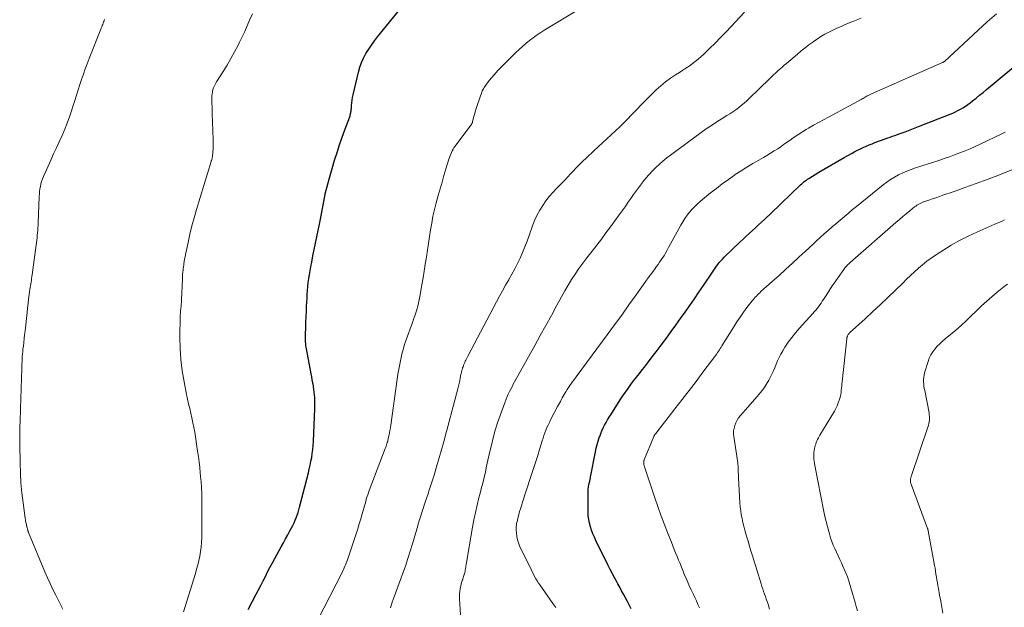
# Model space of a CAD drawing. Units: feet. Extents: x 2010000 to 2015026, y 505000 to 510002.
# Drawn here: x 2010008 to 2010201, y 507182 to 507297 of the extents above; entities that cross this region are included whole.
import ezdxf

# ---------------------------------------------------------------- set-up
doc = ezdxf.new("R2010")
doc.units = ezdxf.units.FT
doc.header["$LTSCALE"] = 100
doc.header["$MEASUREMENT"] = 0
doc.layers.add('CONTOUR INDEX', color=32, linetype='Continuous', lineweight=25)
doc.layers.add('CONTOUR INTERMEDIATE', color=40, linetype='Continuous', lineweight=15)

msp = doc.modelspace()

# ---------------------------------------------------------------- linework, layer by layer
at = {"layer": 'CONTOUR INDEX', "flags": 128}
for points, elevation in [([(2010053.01, 507181.22), (2010054.55, 507184.21), (2010055, 507185.09), (2010055.45, 507185.96), (2010055.9, 507186.84), (2010056.35, 507187.72), (2010056.8, 507188.59), (2010057.26, 507189.47), (2010057.72, 507190.33), (2010058.19, 507191.2), (2010059.47, 507193.51), (2010059.89, 507194.29), (2010060.31, 507195.06), (2010060.74, 507195.84), (2010061.16, 507196.61), (2010061.48, 507197.21), (2010061.73, 507197.69), (2010061.97, 507198.18), (2010062.18, 507198.68), (2010062.39, 507199.19), (2010062.57, 507199.7), (2010062.75, 507200.22), (2010062.9, 507200.74), (2010063.05, 507201.26), (2010064.76, 507207.93), (2010064.94, 507208.69), (2010065.11, 507209.45), (2010065.27, 507210.22), (2010065.41, 507210.98), (2010065.52, 507211.76), (2010065.62, 507212.53), (2010065.69, 507213.31), (2010065.74, 507214.09), (2010066.03, 507220.53), (2010066.04, 507221.07), (2010066.05, 507221.6), (2010066.03, 507222.13), (2010066.01, 507222.67), (2010065.97, 507223.2), (2010065.91, 507223.73), (2010065.84, 507224.26), (2010065.76, 507224.79), (2010065.74, 507224.94), (2010065.63, 507225.54), (2010065.52, 507226.14), (2010065.42, 507226.74), (2010065.3, 507227.34), (2010064.4, 507232.18), (2010064.34, 507232.53), (2010064.29, 507232.89), (2010064.25, 507233.24), (2010064.22, 507233.6), (2010064.2, 507233.96), (2010064.18, 507234.31), (2010064.18, 507234.67), (2010064.19, 507235.03), (2010064.24, 507236.38), (2010064.28, 507237.42), (2010064.32, 507238.45), (2010064.37, 507239.49), (2010064.42, 507240.52), (2010064.5, 507242.09), (2010064.55, 507242.85), (2010064.6, 507243.62), (2010064.67, 507244.39), (2010064.75, 507245.16), (2010064.84, 507245.92), (2010064.95, 507246.69), (2010065.08, 507247.45), (2010065.22, 507248.2), (2010065.41, 507249.17), (2010065.66, 507250.41), (2010065.91, 507251.65), (2010066.16, 507252.88), (2010066.41, 507254.12), (2010066.98, 507256.88), (2010067.12, 507257.56), (2010067.26, 507258.25), (2010067.39, 507258.94), (2010067.51, 507259.63), (2010067.63, 507260.32), (2010067.76, 507261.01), (2010067.9, 507261.69), (2010068.05, 507262.38), (2010068.07, 507262.48), (2010068.23, 507263.21), (2010068.41, 507263.94), (2010068.6, 507264.66), (2010068.81, 507265.39), (2010069.9, 507269.1), (2010070.36, 507270.59), (2010070.84, 507272.08), (2010071.35, 507273.56), (2010071.89, 507275.03), (2010072.84, 507277.57), (2010072.9, 507277.76), (2010072.96, 507277.96), (2010073.01, 507278.16), (2010073.06, 507278.36), (2010073.09, 507278.56), (2010073.12, 507278.76), (2010073.14, 507278.96), (2010073.16, 507279.16), (2010073.2, 507279.79), (2010073.25, 507280.31), (2010073.31, 507280.83), (2010073.4, 507281.34), (2010073.51, 507281.85), (2010074.55, 507286.29), (2010074.82, 507287.24), (2010075.15, 507288.17), (2010075.56, 507289.06), (2010076.02, 507289.93), (2010076.55, 507290.77), (2010077.1, 507291.6), (2010077.68, 507292.4), (2010078.29, 507293.18), (2010083.24, 507299.26)], 920), ([(2010127.87, 507181.35), (2010127.69, 507181.75), (2010127.49, 507182.15), (2010127.29, 507182.55), (2010127.08, 507182.94), (2010126.75, 507183.53), (2010126.36, 507184.21), (2010125.98, 507184.9), (2010125.61, 507185.59), (2010125.23, 507186.28), (2010125.09, 507186.54), (2010124.64, 507187.37), (2010124.21, 507188.2), (2010123.78, 507189.03), (2010123.37, 507189.87), (2010120.97, 507194.75), (2010120.66, 507195.4), (2010120.38, 507196.06), (2010120.12, 507196.74), (2010119.88, 507197.42), (2010119.69, 507198.11), (2010119.55, 507198.81), (2010119.47, 507199.52), (2010119.44, 507200.24), (2010119.46, 507204.56), (2010119.47, 507204.82), (2010119.49, 507205.08), (2010119.53, 507205.34), (2010119.59, 507205.6), (2010119.63, 507205.78), (2010119.67, 507205.95), (2010119.71, 507206.11), (2010119.75, 507206.27), (2010119.79, 507206.43), (2010119.82, 507206.6), (2010119.86, 507206.76), (2010119.89, 507206.92), (2010119.92, 507207.09), (2010120.87, 507212.07), (2010121.02, 507212.78), (2010121.19, 507213.48), (2010121.4, 507214.17), (2010121.63, 507214.85), (2010121.71, 507215.09), (2010121.92, 507215.65), (2010122.15, 507216.2), (2010122.4, 507216.74), (2010122.67, 507217.27), (2010122.96, 507217.79), (2010123.25, 507218.31), (2010123.56, 507218.82), (2010123.87, 507219.32), (2010125.72, 507222.22), (2010126.22, 507222.98), (2010126.73, 507223.73), (2010127.26, 507224.47), (2010127.8, 507225.2), (2010128.34, 507225.93), (2010128.9, 507226.65), (2010129.45, 507227.37), (2010130.01, 507228.08), (2010130.45, 507228.64), (2010131.22, 507229.64), (2010131.99, 507230.64), (2010132.76, 507231.64), (2010133.51, 507232.65), (2010134.73, 507234.29), (2010135.66, 507235.56), (2010136.59, 507236.83), (2010137.5, 507238.11), (2010138.41, 507239.39), (2010139.32, 507240.68), (2010140.21, 507241.97), (2010141.09, 507243.27), (2010141.97, 507244.58), (2010143.72, 507247.22), (2010143.98, 507247.6), (2010144.24, 507247.98), (2010144.51, 507248.35), (2010144.79, 507248.72), (2010145.07, 507249.08), (2010145.37, 507249.43), (2010145.68, 507249.76), (2010146, 507250.09), (2010149.13, 507253.1), (2010149.73, 507253.67), (2010150.32, 507254.23), (2010150.93, 507254.78), (2010151.54, 507255.33), (2010152.15, 507255.87), (2010152.75, 507256.42), (2010153.36, 507256.98), (2010153.95, 507257.54), (2010154.26, 507257.83), (2010155.01, 507258.54), (2010155.75, 507259.25), (2010156.5, 507259.96), (2010157.24, 507260.68), (2010160.75, 507264.08), (2010160.96, 507264.28), (2010161.18, 507264.47), (2010161.4, 507264.66), (2010161.63, 507264.85), (2010161.86, 507265.02), (2010162.1, 507265.2), (2010162.34, 507265.36), (2010162.59, 507265.52), (2010164.54, 507266.71), (2010165.77, 507267.45), (2010167.01, 507268.19), (2010168.25, 507268.9), (2010169.51, 507269.61), (2010171.04, 507270.46), (2010171.58, 507270.75), (2010172.12, 507271.04), (2010172.67, 507271.31), (2010173.23, 507271.57), (2010173.79, 507271.82), (2010174.36, 507272.06), (2010174.93, 507272.29), (2010175.5, 507272.51), (2010177.53, 507273.25), (2010177.99, 507273.42), (2010178.45, 507273.59), (2010178.92, 507273.76), (2010179.38, 507273.92), (2010180.44, 507274.29), (2010181.42, 507274.65), (2010182.41, 507275.01), (2010183.39, 507275.39), (2010184.37, 507275.77), (2010190.19, 507278.06), (2010190.71, 507278.28), (2010191.23, 507278.52), (2010191.73, 507278.77), (2010192.22, 507279.05), (2010192.71, 507279.34), (2010193.18, 507279.65), (2010193.64, 507279.98), (2010194.09, 507280.31), (2010194.58, 507280.7), (2010195.27, 507281.24), (2010195.95, 507281.79), (2010196.63, 507282.34), (2010197.31, 507282.9), (2010204.94, 507289.23)], 940)]:
    msp.add_lwpolyline(points, dxfattribs=dict(at, elevation=elevation))
at = {"layer": 'CONTOUR INTERMEDIATE', "flags": 128}
for points, elevation in [([(2010066.61, 507179.22), (2010071.35, 507188.48), (2010071.5, 507188.78), (2010071.64, 507189.08), (2010071.78, 507189.38), (2010071.92, 507189.68), (2010072.05, 507189.99), (2010072.18, 507190.3), (2010072.29, 507190.61), (2010072.4, 507190.92), (2010074.09, 507196.05), (2010074.4, 507197.02), (2010074.7, 507198), (2010074.99, 507198.98), (2010075.27, 507199.96), (2010075.58, 507201.06), (2010075.7, 507201.5), (2010075.83, 507201.92), (2010075.96, 507202.35), (2010076.09, 507202.78), (2010076.22, 507203.21), (2010076.37, 507203.63), (2010076.52, 507204.05), (2010076.67, 507204.47), (2010079.79, 507212.73), (2010079.88, 507212.96), (2010079.96, 507213.19), (2010080.04, 507213.41), (2010080.12, 507213.64), (2010080.19, 507213.88), (2010080.26, 507214.11), (2010080.32, 507214.34), (2010080.38, 507214.58), (2010080.5, 507215.17), (2010080.61, 507215.7), (2010080.71, 507216.23), (2010080.8, 507216.76), (2010080.88, 507217.3), (2010082.12, 507226.26), (2010082.27, 507227.24), (2010082.43, 507228.22), (2010082.61, 507229.2), (2010082.81, 507230.17), (2010083.04, 507231.14), (2010083.29, 507232.1), (2010083.58, 507233.05), (2010083.9, 507233.99), (2010085.11, 507237.38), (2010085.32, 507238), (2010085.54, 507238.63), (2010085.74, 507239.26), (2010085.94, 507239.89), (2010086.13, 507240.53), (2010086.29, 507241.17), (2010086.44, 507241.81), (2010086.56, 507242.46), (2010086.95, 507244.7), (2010087.18, 507246.05), (2010087.41, 507247.4), (2010087.62, 507248.75), (2010087.83, 507250.11), (2010087.84, 507250.16), (2010088.04, 507251.49), (2010088.24, 507252.82), (2010088.45, 507254.14), (2010088.64, 507255.47), (2010088.87, 507256.8), (2010089.12, 507258.11), (2010089.42, 507259.42), (2010089.75, 507260.72), (2010090.15, 507262.18), (2010090.51, 507263.49), (2010090.88, 507264.79), (2010091.26, 507266.09), (2010091.65, 507267.38), (2010092.24, 507269.31), (2010092.35, 507269.64), (2010092.46, 507269.96), (2010092.59, 507270.28), (2010092.72, 507270.6), (2010092.87, 507270.91), (2010093.03, 507271.21), (2010093.21, 507271.5), (2010093.41, 507271.78), (2010096.57, 507276.01), (2010096.62, 507276.08), (2010096.66, 507276.15), (2010096.71, 507276.23), (2010096.75, 507276.3), (2010096.79, 507276.38), (2010096.82, 507276.46), (2010096.85, 507276.54), (2010096.87, 507276.63), (2010097.12, 507277.63), (2010097.27, 507278.22), (2010097.43, 507278.8), (2010097.61, 507279.38), (2010097.8, 507279.95), (2010098.64, 507282.38), (2010098.73, 507282.61), (2010098.84, 507282.84), (2010098.97, 507283.06), (2010099.11, 507283.27), (2010099.93, 507284.37), (2010100.51, 507285.11), (2010101.11, 507285.83), (2010101.74, 507286.53), (2010102.39, 507287.21), (2010105.27, 507290.09), (2010105.93, 507290.72), (2010106.59, 507291.33), (2010107.28, 507291.92), (2010107.99, 507292.49), (2010108.71, 507293.03), (2010109.45, 507293.56), (2010110.21, 507294.06), (2010110.97, 507294.54), (2010117.66, 507298.58)], 924), ([(2010080.81, 507181.53), (2010081.15, 507182.64), (2010081.53, 507183.74), (2010083.21, 507188.31), (2010083.72, 507189.74), (2010084.21, 507191.18), (2010084.67, 507192.62), (2010085.11, 507194.07), (2010085.78, 507196.32), (2010085.88, 507196.65), (2010085.97, 507196.99), (2010086.06, 507197.32), (2010086.15, 507197.65), (2010086.25, 507197.99), (2010086.34, 507198.32), (2010086.44, 507198.65), (2010086.55, 507198.98), (2010087.6, 507202.24), (2010087.72, 507202.6), (2010087.84, 507202.96), (2010087.96, 507203.32), (2010088.09, 507203.68), (2010088.21, 507204.05), (2010088.33, 507204.41), (2010088.45, 507204.77), (2010088.57, 507205.13), (2010089.33, 507207.53), (2010089.82, 507209.1), (2010090.29, 507210.67), (2010090.74, 507212.25), (2010091.17, 507213.83), (2010093.99, 507224.41), (2010094.12, 507224.92), (2010094.24, 507225.43), (2010094.35, 507225.95), (2010094.46, 507226.47), (2010094.59, 507227.19), (2010094.63, 507227.35), (2010094.66, 507227.51), (2010094.69, 507227.68), (2010094.73, 507227.84), (2010094.76, 507228), (2010094.81, 507228.16), (2010094.86, 507228.32), (2010094.91, 507228.47), (2010094.99, 507228.71), (2010095.09, 507228.98), (2010095.2, 507229.24), (2010095.31, 507229.5), (2010095.42, 507229.76), (2010095.54, 507230.01), (2010095.67, 507230.27), (2010095.79, 507230.52), (2010095.92, 507230.77), (2010101.54, 507241.42), (2010102.12, 507242.49), (2010102.71, 507243.57), (2010103.31, 507244.63), (2010103.92, 507245.69), (2010103.96, 507245.75), (2010104.55, 507246.78), (2010105.11, 507247.82), (2010105.65, 507248.88), (2010106.16, 507249.94), (2010106.64, 507251.02), (2010107.1, 507252.11), (2010107.52, 507253.22), (2010107.92, 507254.33), (2010108.64, 507256.44), (2010109.03, 507257.44), (2010109.47, 507258.41), (2010109.99, 507259.34), (2010110.56, 507260.24), (2010111.19, 507261.11), (2010111.85, 507261.96), (2010112.56, 507262.77), (2010113.29, 507263.56), (2010114.22, 507264.51), (2010114.82, 507265.13), (2010115.42, 507265.76), (2010116.01, 507266.39), (2010116.6, 507267.02), (2010117.2, 507267.66), (2010117.8, 507268.28), (2010118.42, 507268.89), (2010119.04, 507269.49), (2010120.55, 507270.92), (2010121.39, 507271.71), (2010122.24, 507272.49), (2010123.09, 507273.27), (2010123.95, 507274.04), (2010124.8, 507274.83), (2010125.64, 507275.62), (2010126.46, 507276.43), (2010127.26, 507277.26), (2010127.8, 507277.83), (2010128.87, 507278.95), (2010129.95, 507280.06), (2010131.05, 507281.15), (2010132.16, 507282.23), (2010132.76, 507282.81), (2010133.65, 507283.62), (2010134.57, 507284.38), (2010135.54, 507285.09), (2010136.53, 507285.76), (2010137.31, 507286.25), (2010137.93, 507286.65), (2010138.56, 507287.06), (2010139.17, 507287.49), (2010139.78, 507287.92), (2010140.38, 507288.37), (2010140.96, 507288.84), (2010141.52, 507289.33), (2010142.06, 507289.84), (2010143.16, 507290.9), (2010144.24, 507291.97), (2010145.3, 507293.04), (2010146.35, 507294.13), (2010147.4, 507295.22), (2010150.01, 507298.02)], 928), ([(2010016.79, 507181.27), (2010016.53, 507181.81), (2010016.26, 507182.35), (2010015.99, 507182.89), (2010015.39, 507184.05), (2010014.83, 507185.17), (2010014.29, 507186.3), (2010013.78, 507187.44), (2010013.28, 507188.59), (2010010.06, 507196.3), (2010010.04, 507196.35), (2010010.02, 507196.41), (2010010, 507196.46), (2010009.98, 507196.51), (2010009.97, 507196.56), (2010009.95, 507196.62), (2010009.93, 507196.67), (2010009.92, 507196.72), (2010009.74, 507197.43), (2010009.64, 507197.84), (2010009.55, 507198.26), (2010009.48, 507198.67), (2010009.41, 507199.09), (2010009, 507202.1), (2010008.77, 507204.03), (2010008.59, 507205.97), (2010008.47, 507207.9), (2010008.41, 507209.85), (2010008.34, 507213.58), (2010008.34, 507214.44), (2010008.34, 507215.31), (2010008.36, 507216.18), (2010008.39, 507217.05), (2010008.42, 507217.92), (2010008.45, 507218.79), (2010008.48, 507219.66), (2010008.51, 507220.53), (2010008.73, 507228.33), (2010008.74, 507228.8), (2010008.76, 507229.28), (2010008.79, 507229.75), (2010008.81, 507230.23), (2010008.85, 507230.7), (2010008.89, 507231.18), (2010008.93, 507231.65), (2010008.98, 507232.12), (2010009.05, 507232.69), (2010009.13, 507233.44), (2010009.22, 507234.2), (2010009.3, 507234.95), (2010009.38, 507235.71), (2010009.77, 507239.28), (2010009.87, 507240.16), (2010009.97, 507241.04), (2010010.09, 507241.92), (2010010.2, 507242.8), (2010010.35, 507243.85), (2010010.4, 507244.2), (2010010.45, 507244.55), (2010010.5, 507244.91), (2010010.56, 507245.26), (2010010.62, 507245.61), (2010010.67, 507245.97), (2010010.72, 507246.32), (2010010.77, 507246.67), (2010011.62, 507252.96), (2010011.68, 507253.45), (2010011.74, 507253.93), (2010011.78, 507254.42), (2010011.83, 507254.9), (2010011.86, 507255.39), (2010011.89, 507255.87), (2010011.92, 507256.36), (2010011.94, 507256.84), (2010012.15, 507261.98), (2010012.19, 507262.48), (2010012.23, 507262.98), (2010012.3, 507263.47), (2010012.38, 507263.97), (2010012.5, 507264.46), (2010012.63, 507264.94), (2010012.79, 507265.41), (2010012.98, 507265.87), (2010013.88, 507267.91), (2010014.42, 507269.11), (2010014.96, 507270.31), (2010015.52, 507271.51), (2010016.08, 507272.7), (2010016.63, 507273.9), (2010017.14, 507275.12), (2010017.61, 507276.35), (2010018.05, 507277.59), (2010019.09, 507280.76), (2010019.43, 507281.79), (2010019.77, 507282.82), (2010020.1, 507283.85), (2010020.44, 507284.87), (2010020.78, 507285.9), (2010021.13, 507286.92), (2010021.51, 507287.93), (2010021.9, 507288.94), (2010024.19, 507294.69), (2010024.28, 507294.92), (2010024.38, 507295.16), (2010024.47, 507295.4), (2010024.57, 507295.64), (2010024.66, 507295.87), (2010024.75, 507296.11), (2010024.84, 507296.35), (2010024.93, 507296.59)], 912), ([(2010040.33, 507180.78), (2010042.67, 507188.27), (2010042.92, 507189.12), (2010043.15, 507189.97), (2010043.36, 507190.83), (2010043.55, 507191.69), (2010043.7, 507192.56), (2010043.81, 507193.43), (2010043.88, 507194.31), (2010043.91, 507195.19), (2010043.92, 507203.38), (2010043.92, 507203.8), (2010043.91, 507204.21), (2010043.9, 507204.62), (2010043.88, 507205.04), (2010043.85, 507205.45), (2010043.82, 507205.86), (2010043.79, 507206.27), (2010043.75, 507206.68), (2010043.63, 507207.98), (2010043.52, 507209.03), (2010043.4, 507210.09), (2010043.26, 507211.14), (2010043.11, 507212.19), (2010042.54, 507215.91), (2010042.38, 507216.84), (2010042.21, 507217.76), (2010042.01, 507218.68), (2010041.79, 507219.59), (2010041.56, 507220.51), (2010041.35, 507221.42), (2010041.15, 507222.34), (2010040.95, 507223.26), (2010040.46, 507225.74), (2010040.1, 507227.91), (2010039.83, 507230.09), (2010039.7, 507232.28), (2010039.66, 507234.48), (2010039.72, 507238.54), (2010039.73, 507238.82), (2010039.75, 507239.11), (2010039.77, 507239.39), (2010039.8, 507239.67), (2010039.8, 507239.7), (2010039.83, 507239.96), (2010039.86, 507240.23), (2010039.88, 507240.49), (2010039.91, 507240.75), (2010039.92, 507241.01), (2010039.94, 507241.27), (2010039.96, 507241.54), (2010039.97, 507241.8), (2010040.13, 507245.82), (2010040.15, 507246.17), (2010040.17, 507246.51), (2010040.19, 507246.86), (2010040.22, 507247.21), (2010040.26, 507247.55), (2010040.3, 507247.9), (2010040.34, 507248.24), (2010040.4, 507248.59), (2010040.43, 507248.81), (2010040.51, 507249.27), (2010040.58, 507249.72), (2010040.67, 507250.18), (2010040.76, 507250.63), (2010041.24, 507252.98), (2010041.6, 507254.61), (2010041.98, 507256.22), (2010042.42, 507257.82), (2010042.88, 507259.42), (2010045.75, 507268.81), (2010045.79, 507268.93), (2010045.82, 507269.05), (2010045.86, 507269.16), (2010045.9, 507269.28), (2010045.93, 507269.4), (2010045.95, 507269.52), (2010045.97, 507269.64), (2010045.99, 507269.76), (2010046.08, 507270.72), (2010046.13, 507271.32), (2010046.16, 507271.92), (2010046.17, 507272.53), (2010046.16, 507273.13), (2010045.98, 507278.23), (2010045.96, 507278.87), (2010045.94, 507279.51), (2010045.92, 507280.15), (2010045.9, 507280.79), (2010045.89, 507281.23), (2010045.9, 507281.65), (2010045.93, 507282.06), (2010046, 507282.46), (2010046.1, 507282.87), (2010046.23, 507283.26), (2010046.39, 507283.64), (2010046.58, 507284.01), (2010046.78, 507284.37), (2010048.09, 507286.42), (2010048.87, 507287.69), (2010049.62, 507288.97), (2010050.33, 507290.28), (2010051.02, 507291.6), (2010051.29, 507292.14), (2010051.81, 507293.21), (2010052.32, 507294.27), (2010052.8, 507295.35), (2010053.28, 507296.43), (2010053.81, 507297.67)], 916), ([(2010094.49, 507180.22), (2010094.3, 507183.33), (2010094.29, 507183.81), (2010094.3, 507184.3), (2010094.35, 507184.78), (2010094.43, 507185.26), (2010094.49, 507185.58), (2010094.56, 507185.89), (2010094.64, 507186.21), (2010094.72, 507186.52), (2010094.82, 507186.83), (2010094.85, 507186.94), (2010094.93, 507187.19), (2010095.01, 507187.45), (2010095.1, 507187.71), (2010095.17, 507187.97), (2010095.18, 507187.99), (2010095.25, 507188.23), (2010095.32, 507188.48), (2010095.38, 507188.74), (2010095.43, 507188.99), (2010095.48, 507189.24), (2010095.52, 507189.5), (2010095.57, 507189.75), (2010095.61, 507190.01), (2010096.86, 507197.31), (2010097.12, 507198.77), (2010097.41, 507200.21), (2010097.74, 507201.65), (2010098.1, 507203.08), (2010098.27, 507203.72), (2010098.55, 507204.83), (2010098.83, 507205.94), (2010099.1, 507207.05), (2010099.36, 507208.17), (2010099.61, 507209.29), (2010099.87, 507210.4), (2010100.12, 507211.52), (2010100.37, 507212.64), (2010100.53, 507213.36), (2010100.89, 507214.83), (2010101.29, 507216.29), (2010101.74, 507217.73), (2010102.24, 507219.16), (2010103.22, 507221.86), (2010103.41, 507222.36), (2010103.62, 507222.86), (2010103.84, 507223.35), (2010104.07, 507223.83), (2010104.32, 507224.31), (2010104.57, 507224.78), (2010104.82, 507225.26), (2010105.08, 507225.73), (2010109.01, 507232.83), (2010110.09, 507234.8), (2010111.18, 507236.77), (2010112.25, 507238.74), (2010113.33, 507240.71), (2010114.24, 507242.38), (2010114.87, 507243.51), (2010115.52, 507244.63), (2010116.21, 507245.73), (2010116.91, 507246.82), (2010117.64, 507247.89), (2010118.39, 507248.94), (2010119.17, 507249.98), (2010119.96, 507251), (2010120.2, 507251.31), (2010121.12, 507252.48), (2010122.03, 507253.66), (2010122.92, 507254.85), (2010123.81, 507256.05), (2010125.53, 507258.41), (2010126.1, 507259.2), (2010126.66, 507259.99), (2010127.22, 507260.79), (2010127.77, 507261.59), (2010128.32, 507262.39), (2010128.89, 507263.18), (2010129.47, 507263.96), (2010130.06, 507264.74), (2010130.13, 507264.82), (2010130.73, 507265.56), (2010131.35, 507266.28), (2010132, 507266.97), (2010132.66, 507267.65), (2010133.36, 507268.29), (2010134.07, 507268.92), (2010134.81, 507269.52), (2010135.57, 507270.09), (2010141.54, 507274.47), (2010142.54, 507275.18), (2010143.56, 507275.88), (2010144.59, 507276.56), (2010145.63, 507277.22), (2010146.55, 507277.79), (2010147.14, 507278.16), (2010147.71, 507278.54), (2010148.28, 507278.94), (2010148.84, 507279.35), (2010149.38, 507279.78), (2010149.91, 507280.22), (2010150.43, 507280.68), (2010150.93, 507281.15), (2010154.88, 507285.01), (2010155.28, 507285.4), (2010155.69, 507285.78), (2010156.1, 507286.16), (2010156.52, 507286.53), (2010156.94, 507286.9), (2010157.36, 507287.27), (2010157.79, 507287.64), (2010158.21, 507288), (2010160.38, 507289.84), (2010161.11, 507290.45), (2010161.85, 507291.04), (2010162.6, 507291.62), (2010163.36, 507292.18), (2010163.47, 507292.26), (2010164.19, 507292.76), (2010164.93, 507293.24), (2010165.69, 507293.69), (2010166.47, 507294.11), (2010167.26, 507294.5), (2010168.06, 507294.88), (2010168.87, 507295.23), (2010169.68, 507295.58), (2010171.2, 507296.19), (2010172.78, 507296.82)], 932), ([(2010113.11, 507181.62), (2010112.56, 507182.43), (2010110.33, 507185.57), (2010110.05, 507185.98), (2010109.77, 507186.4), (2010109.5, 507186.83), (2010109.24, 507187.26), (2010108.99, 507187.7), (2010108.75, 507188.14), (2010108.51, 507188.59), (2010108.29, 507189.04), (2010106.05, 507193.68), (2010105.81, 507194.28), (2010105.61, 507194.88), (2010105.49, 507195.51), (2010105.41, 507196.15), (2010105.37, 507196.79), (2010105.37, 507197.11), (2010105.38, 507197.44), (2010105.42, 507197.76), (2010105.47, 507198.08), (2010105.54, 507198.4), (2010105.62, 507198.72), (2010105.7, 507199.03), (2010105.78, 507199.35), (2010105.91, 507199.82), (2010106.06, 507200.38), (2010106.22, 507200.93), (2010106.39, 507201.48), (2010106.57, 507202.02), (2010108.2, 507207.03), (2010108.65, 507208.4), (2010109.09, 507209.77), (2010109.52, 507211.14), (2010109.94, 507212.52), (2010110.47, 507214.22), (2010110.63, 507214.74), (2010110.81, 507215.26), (2010111, 507215.78), (2010111.19, 507216.29), (2010111.4, 507216.8), (2010111.62, 507217.3), (2010111.86, 507217.8), (2010112.11, 507218.29), (2010113.48, 507220.9), (2010113.66, 507221.24), (2010113.84, 507221.58), (2010114.01, 507221.92), (2010114.19, 507222.25), (2010114.38, 507222.59), (2010114.56, 507222.93), (2010114.75, 507223.26), (2010114.95, 507223.59), (2010115.07, 507223.79), (2010115.33, 507224.22), (2010115.6, 507224.64), (2010115.89, 507225.06), (2010116.18, 507225.47), (2010123.16, 507234.91), (2010124.59, 507236.86), (2010126.02, 507238.81), (2010127.42, 507240.77), (2010128.83, 507242.74), (2010130.74, 507245.44), (2010131.18, 507246.06), (2010131.62, 507246.67), (2010132.07, 507247.28), (2010132.53, 507247.89), (2010132.77, 507248.2), (2010133.1, 507248.66), (2010133.42, 507249.12), (2010133.74, 507249.58), (2010134.04, 507250.06), (2010134.34, 507250.53), (2010134.63, 507251.02), (2010134.91, 507251.51), (2010135.18, 507252), (2010137.55, 507256.4), (2010137.94, 507257.06), (2010138.35, 507257.71), (2010138.79, 507258.32), (2010139.26, 507258.92), (2010139.77, 507259.49), (2010140.3, 507260.04), (2010140.85, 507260.56), (2010141.43, 507261.06), (2010143.39, 507262.67), (2010144.52, 507263.57), (2010145.67, 507264.46), (2010146.85, 507265.32), (2010148.03, 507266.15), (2010148.21, 507266.28), (2010149.33, 507267.02), (2010150.46, 507267.75), (2010151.61, 507268.44), (2010152.78, 507269.11), (2010153.69, 507269.62), (2010154.4, 507270.03), (2010155.11, 507270.44), (2010155.8, 507270.88), (2010156.49, 507271.33), (2010157.17, 507271.79), (2010157.85, 507272.25), (2010158.52, 507272.72), (2010159.19, 507273.2), (2010159.24, 507273.23), (2010159.94, 507273.72), (2010160.64, 507274.19), (2010161.36, 507274.64), (2010162.09, 507275.08), (2010162.54, 507275.34), (2010163.5, 507275.9), (2010164.46, 507276.45), (2010165.43, 507276.99), (2010166.41, 507277.52), (2010172.8, 507280.96), (2010173, 507281.06), (2010173.19, 507281.17), (2010173.38, 507281.29), (2010173.57, 507281.41), (2010173.95, 507281.65), (2010174.02, 507281.69), (2010174.3, 507281.82), (2010174.44, 507281.88), (2010174.58, 507281.94), (2010174.72, 507282.01), (2010174.86, 507282.07), (2010188.72, 507288.15), (2010188.77, 507288.18), (2010188.82, 507288.2), (2010188.86, 507288.23), (2010188.91, 507288.26), (2010188.95, 507288.3), (2010188.99, 507288.33), (2010189.03, 507288.36), (2010189.07, 507288.4), (2010195.67, 507294.52), (2010197.46, 507296.12), (2010199.29, 507297.68)], 936), ([(2010141.21, 507181.54), (2010140.91, 507182.22), (2010140.6, 507182.9), (2010140.29, 507183.57), (2010140.02, 507184.15), (2010139.57, 507185.11), (2010139.14, 507186.08), (2010138.72, 507187.05), (2010138.31, 507188.03), (2010137.98, 507188.83), (2010137.69, 507189.53), (2010137.41, 507190.22), (2010137.12, 507190.91), (2010136.84, 507191.61), (2010136.55, 507192.3), (2010136.27, 507192.99), (2010135.99, 507193.69), (2010135.72, 507194.38), (2010134.95, 507196.32), (2010134.3, 507197.99), (2010133.68, 507199.67), (2010133.08, 507201.35), (2010132.5, 507203.05), (2010130.41, 507209.32), (2010130.38, 507209.42), (2010130.36, 507209.53), (2010130.34, 507209.63), (2010130.32, 507209.74), (2010130.32, 507209.76), (2010130.32, 507209.85), (2010130.31, 507209.95), (2010130.32, 507210.04), (2010130.33, 507210.13), (2010130.35, 507210.28), (2010130.35, 507210.3), (2010130.35, 507210.32), (2010130.36, 507210.33), (2010130.36, 507210.35), (2010130.38, 507210.42), (2010130.39, 507210.43), (2010130.39, 507210.45), (2010130.4, 507210.47), (2010130.41, 507210.48), (2010132.29, 507215.06), (2010132.31, 507215.11), (2010132.33, 507215.16), (2010132.36, 507215.21), (2010132.39, 507215.26), (2010132.41, 507215.31), (2010132.44, 507215.36), (2010132.48, 507215.41), (2010132.51, 507215.45), (2010132.54, 507215.5), (2010132.58, 507215.54), (2010132.61, 507215.59), (2010132.65, 507215.63), (2010136.42, 507220.49), (2010137.8, 507222.27), (2010139.17, 507224.05), (2010140.53, 507225.84), (2010141.89, 507227.63), (2010144.23, 507230.73), (2010144.41, 507230.97), (2010144.59, 507231.22), (2010144.76, 507231.48), (2010144.94, 507231.73), (2010145.1, 507231.99), (2010145.27, 507232.25), (2010145.44, 507232.51), (2010145.6, 507232.77), (2010147.9, 507236.49), (2010148.52, 507237.46), (2010149.15, 507238.41), (2010149.81, 507239.34), (2010150.49, 507240.25), (2010151.5, 507241.57), (2010151.7, 507241.81), (2010151.9, 507242.06), (2010152.11, 507242.29), (2010152.32, 507242.52), (2010152.55, 507242.74), (2010152.77, 507242.96), (2010153, 507243.17), (2010153.23, 507243.38), (2010155.43, 507245.35), (2010156.75, 507246.55), (2010158.08, 507247.75), (2010159.4, 507248.96), (2010160.71, 507250.18), (2010161.88, 507251.26), (2010162.62, 507251.95), (2010163.36, 507252.63), (2010164.1, 507253.32), (2010164.85, 507254), (2010165.6, 507254.68), (2010166.35, 507255.35), (2010167.11, 507256.02), (2010167.88, 507256.67), (2010169.95, 507258.42), (2010170.19, 507258.62), (2010170.43, 507258.82), (2010170.67, 507259.02), (2010170.91, 507259.22), (2010171.14, 507259.42), (2010171.38, 507259.62), (2010171.63, 507259.82), (2010171.87, 507260.02), (2010177.13, 507264.26), (2010177.84, 507264.8), (2010178.57, 507265.31), (2010179.33, 507265.77), (2010180.12, 507266.19), (2010180.92, 507266.58), (2010181.74, 507266.94), (2010182.57, 507267.26), (2010183.41, 507267.56), (2010188, 507269.05), (2010189.03, 507269.4), (2010190.06, 507269.75), (2010191.08, 507270.12), (2010192.1, 507270.5), (2010193.11, 507270.89), (2010194.12, 507271.31), (2010195.11, 507271.75), (2010196.1, 507272.2), (2010200.44, 507274.28), (2010200.98, 507274.55)], 944), ([(2010154.91, 507181.32), (2010154.6, 507182.27), (2010154.43, 507182.77), (2010154.26, 507183.27), (2010154.09, 507183.77), (2010153.91, 507184.26), (2010153.74, 507184.76), (2010153.57, 507185.26), (2010153.41, 507185.76), (2010153.25, 507186.26), (2010151.56, 507191.72), (2010151.27, 507192.68), (2010150.98, 507193.64), (2010150.69, 507194.61), (2010150.41, 507195.57), (2010150.28, 507196.02), (2010150.07, 507196.76), (2010149.87, 507197.51), (2010149.69, 507198.26), (2010149.53, 507199.01), (2010149.38, 507199.77), (2010149.26, 507200.53), (2010149.18, 507201.29), (2010149.12, 507202.06), (2010148.83, 507206.98), (2010148.81, 507207.34), (2010148.8, 507207.69), (2010148.79, 507208.05), (2010148.78, 507208.41), (2010148.77, 507208.88), (2010148.76, 507209), (2010148.76, 507209.13), (2010148.75, 507209.26), (2010148.74, 507209.39), (2010148.73, 507209.51), (2010148.71, 507209.64), (2010148.7, 507209.77), (2010148.68, 507209.89), (2010147.91, 507215.04), (2010147.87, 507215.6), (2010147.87, 507216.15), (2010147.96, 507216.7), (2010148.09, 507217.24), (2010148.3, 507217.76), (2010148.55, 507218.26), (2010148.85, 507218.72), (2010149.2, 507219.16), (2010152.5, 507222.87), (2010153.13, 507223.63), (2010153.71, 507224.4), (2010154.25, 507225.22), (2010154.74, 507226.06), (2010154.97, 507226.48), (2010155.31, 507227.14), (2010155.63, 507227.8), (2010155.92, 507228.48), (2010156.19, 507229.17), (2010156.46, 507229.86), (2010156.76, 507230.53), (2010157.1, 507231.18), (2010157.47, 507231.82), (2010157.92, 507232.52), (2010158.56, 507233.48), (2010159.23, 507234.42), (2010159.95, 507235.32), (2010160.7, 507236.19), (2010163.36, 507239.11), (2010163.64, 507239.43), (2010163.92, 507239.76), (2010164.19, 507240.1), (2010164.45, 507240.44), (2010164.71, 507240.78), (2010164.96, 507241.13), (2010165.2, 507241.49), (2010165.44, 507241.85), (2010166.07, 507242.82), (2010166.62, 507243.66), (2010167.17, 507244.5), (2010167.74, 507245.33), (2010168.32, 507246.16), (2010169.42, 507247.71), (2010169.56, 507247.9), (2010169.7, 507248.08), (2010169.85, 507248.27), (2010170, 507248.44), (2010170.16, 507248.61), (2010170.33, 507248.78), (2010170.5, 507248.94), (2010170.67, 507249.1), (2010179.6, 507256.9), (2010180.27, 507257.48), (2010180.94, 507258.05), (2010181.62, 507258.62), (2010182.31, 507259.19), (2010183.24, 507259.94), (2010183.47, 507260.12), (2010183.7, 507260.28), (2010183.94, 507260.43), (2010184.2, 507260.57), (2010184.45, 507260.69), (2010184.71, 507260.81), (2010184.98, 507260.92), (2010185.25, 507261.02), (2010186.06, 507261.29), (2010186.74, 507261.52), (2010187.41, 507261.75), (2010188.09, 507261.98), (2010188.76, 507262.22), (2010190.81, 507262.92), (2010191.93, 507263.31), (2010193.05, 507263.71), (2010194.17, 507264.11), (2010195.29, 507264.51), (2010195.98, 507264.76), (2010196.75, 507265.04), (2010197.51, 507265.33), (2010198.28, 507265.62), (2010199.03, 507265.92), (2010202.76, 507267.4)], 948), ([(2010172.06, 507180.98), (2010171.86, 507181.79), (2010171.64, 507182.6), (2010170.82, 507185.5), (2010170.48, 507186.57), (2010170.11, 507187.63), (2010169.7, 507188.67), (2010169.24, 507189.7), (2010168.94, 507190.34), (2010168.62, 507191.04), (2010168.29, 507191.73), (2010167.97, 507192.43), (2010167.65, 507193.13), (2010167.35, 507193.83), (2010167.07, 507194.54), (2010166.82, 507195.27), (2010166.6, 507196), (2010166.46, 507196.47), (2010166.2, 507197.45), (2010165.95, 507198.43), (2010165.72, 507199.42), (2010165.51, 507200.41), (2010163.73, 507209.41), (2010163.66, 507209.82), (2010163.61, 507210.24), (2010163.57, 507210.65), (2010163.55, 507211.07), (2010163.56, 507211.49), (2010163.58, 507211.91), (2010163.63, 507212.32), (2010163.71, 507212.74), (2010163.76, 507212.96), (2010163.83, 507213.28), (2010163.92, 507213.59), (2010164.03, 507213.9), (2010164.15, 507214.2), (2010164.29, 507214.49), (2010164.44, 507214.78), (2010164.59, 507215.07), (2010164.75, 507215.35), (2010167.57, 507220.01), (2010167.86, 507220.53), (2010168.12, 507221.06), (2010168.34, 507221.62), (2010168.53, 507222.18), (2010168.64, 507222.55), (2010168.74, 507222.94), (2010168.83, 507223.33), (2010168.89, 507223.72), (2010168.93, 507224.12), (2010168.96, 507224.52), (2010169, 507224.92), (2010169.04, 507225.32), (2010169.08, 507225.72), (2010169.98, 507234.16), (2010169.99, 507234.25), (2010170.01, 507234.34), (2010170.03, 507234.43), (2010170.06, 507234.51), (2010170.09, 507234.6), (2010170.12, 507234.68), (2010170.16, 507234.77), (2010170.2, 507234.85), (2010170.29, 507235.01), (2010170.32, 507235.05), (2010170.35, 507235.09), (2010170.38, 507235.13), (2010170.41, 507235.17), (2010170.44, 507235.21), (2010170.47, 507235.25), (2010170.51, 507235.28), (2010170.55, 507235.32), (2010173.59, 507238.09), (2010175.09, 507239.47), (2010176.58, 507240.86), (2010178.06, 507242.27), (2010179.52, 507243.69), (2010180.93, 507245.06), (2010181.68, 507245.8), (2010182.45, 507246.53), (2010183.22, 507247.25), (2010184, 507247.96), (2010184.8, 507248.65), (2010185.62, 507249.31), (2010186.47, 507249.93), (2010187.34, 507250.53), (2010188.75, 507251.44), (2010190.37, 507252.44), (2010192.02, 507253.38), (2010193.71, 507254.23), (2010195.43, 507255.04), (2010198.92, 507256.57), (2010199.4, 507256.78), (2010199.88, 507256.99), (2010200.37, 507257.19), (2010200.85, 507257.39)], 952), ([(2010188.8, 507180.49), (2010188.57, 507181.68), (2010188.36, 507182.88), (2010188.14, 507184.07), (2010187.92, 507185.33), (2010187.82, 507185.89), (2010187.72, 507186.46), (2010187.62, 507187.02), (2010187.53, 507187.59), (2010187.43, 507188.16), (2010187.34, 507188.72), (2010187.24, 507189.29), (2010187.14, 507189.85), (2010185.92, 507196.59), (2010185.91, 507196.65), (2010185.9, 507196.71), (2010185.88, 507196.77), (2010185.86, 507196.82), (2010185.85, 507196.88), (2010185.83, 507196.94), (2010185.81, 507197), (2010185.79, 507197.06), (2010182.62, 507205.53), (2010182.56, 507205.71), (2010182.51, 507205.89), (2010182.48, 507206.08), (2010182.46, 507206.26), (2010182.46, 507206.36), (2010182.46, 507206.5), (2010182.46, 507206.63), (2010182.48, 507206.77), (2010182.5, 507206.91), (2010182.54, 507207.04), (2010182.57, 507207.17), (2010182.61, 507207.31), (2010182.66, 507207.44), (2010185.86, 507216.88), (2010185.96, 507217.22), (2010186.05, 507217.57), (2010186.11, 507217.92), (2010186.15, 507218.27), (2010186.16, 507218.62), (2010186.16, 507218.98), (2010186.12, 507219.33), (2010186.07, 507219.68), (2010185.22, 507224.04), (2010185.14, 507224.47), (2010185.08, 507224.91), (2010185.04, 507225.34), (2010185, 507225.78), (2010185, 507226.21), (2010185.03, 507226.65), (2010185.11, 507227.07), (2010185.21, 507227.49), (2010185.88, 507229.71), (2010186.12, 507230.37), (2010186.42, 507231), (2010186.79, 507231.59), (2010187.21, 507232.16), (2010187.68, 507232.69), (2010188.17, 507233.2), (2010188.69, 507233.69), (2010189.23, 507234.15), (2010190.26, 507234.98), (2010191.31, 507235.86), (2010192.34, 507236.76), (2010193.34, 507237.69), (2010194.32, 507238.65), (2010194.34, 507238.67), (2010195.33, 507239.64), (2010196.34, 507240.59), (2010197.36, 507241.52), (2010198.41, 507242.43), (2010199.39, 507243.27), (2010200.04, 507243.81), (2010200.7, 507244.32), (2010201.39, 507244.82)], 956)]:
    msp.add_lwpolyline(points, dxfattribs=dict(at, elevation=elevation))

doc.saveas('drawing.dxf')
